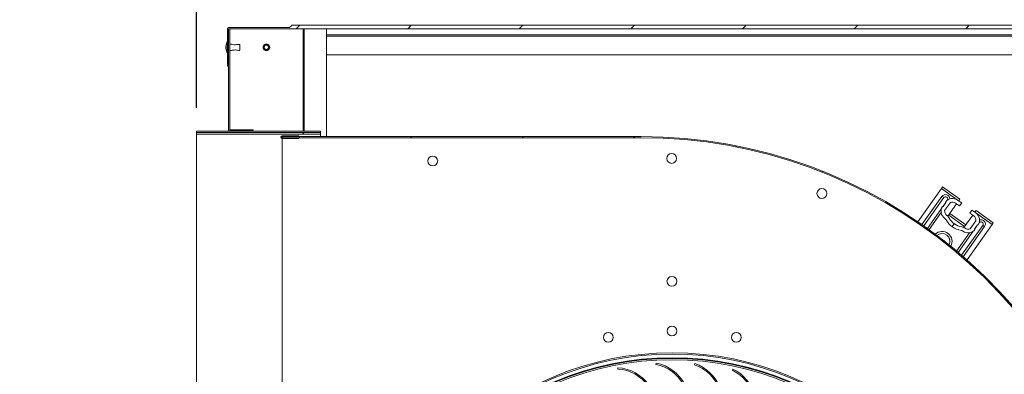
# Model space of a CAD drawing. Units: millimetres. Extents: x 5 to 415, y 5 to 292.
# Drawn here: x 257 to 297, y 245 to 260 of the extents above; entities that cross this region are included whole.
import ezdxf

# ---------------------------------------------------------------- set-up
doc = ezdxf.new("R2010")
doc.units = ezdxf.units.MM
doc.layers.add('FORMAT', color=7, linetype='Continuous')
doc.styles.add('SLDTEXTSTYLE4', font='TXT', dxfattribs={"width": 0.75})
doc.dimstyles.new('SLDDIMSTYLE0', dxfattribs={"dimtxt": 2.116667, "dimasz": 3, "dimexe": 0, "dimexo": 0.0625, "dimgap": 0.529167, "dimtad": 1, "dimlfac": 20, "dimrnd": 1e-09, "dimzin": 12, "dimdsep": 46, "dimtxsty": 'SLDTEXTSTYLE4', "dimsah": 1, "dimcen": 0.09, "dimadec": 0, "dimazin": 3, "dimtfac": 1, "dimtofl": 0, "dimtmove": 0, "dimatfit": 3, "dimfxl": 0, "dimfrac": 2, "dimtolj": 1, "dimtzin": 12, "dimarcsym": 0})
doc.dimstyles.new('SLDDIMSTYLE3', dxfattribs={"dimtxt": 2.116667, "dimasz": 3, "dimexe": 0, "dimexo": 0.0625, "dimgap": 0.529167, "dimtad": 1, "dimlfac": 20, "dimrnd": 1e-09, "dimzin": 12, "dimdsep": 46, "dimtxsty": 'SLDTEXTSTYLE4', "dimsah": 1, "dimcen": 0.09, "dimadec": 0, "dimazin": 3, "dimtfac": 1, "dimtmove": 0, "dimatfit": 0, "dimfxl": 0, "dimfrac": 2, "dimtolj": 1, "dimtzin": 12, "dimarcsym": 0})
pattern_1 = [(135, (0, 0), (-2.245064, -2.245064), []), (135, (-1.5875, -6e-15), (-2.245064, -2.245064), [])]

# ---------------------------------------------------------------- blocks, each defined once
blk = doc.blocks.new('_D_4')
at = {"layer": 'FORMAT'}
for p, q in [((264.316, 256.162), (264.316, 267.838)), ((265.566, 260.34), (265.566, 267.838)), ((264.316, 266.848), (257.206, 266.848)), ((264.316, 266.848), (265.566, 266.848)), ((265.566, 266.848), (272.566, 266.848))]:
    blk.add_line(p, q, dxfattribs=at)
for points in [[(264.316, 266.848), (261.316, 267.348), (261.316, 266.348)], [(265.566, 266.848), (268.566, 266.348), (268.566, 267.348)]]:
    blk.add_solid(points, dxfattribs=at)
at = {"layer": 'FORMAT', "insert": (257.206, 269.576), "char_height": 2.1167, "attachment_point": 1, "style": 'SLDTEXTSTYLE4'}
blk.add_mtext('25', dxfattribs=at)
blk = doc.blocks.new('_D_5')
at = {"layer": 'FORMAT'}
for p, q in [((265.566, 260.34), (265.566, 276.485)), ((313.916, 260.34), (313.916, 276.485)), ((265.566, 275.494), (313.916, 275.494))]:
    blk.add_line(p, q, dxfattribs=at)
for points in [[(265.566, 275.494), (268.566, 274.994), (268.566, 275.994)], [(313.916, 275.494), (310.916, 275.994), (310.916, 274.994)]]:
    blk.add_solid(points, dxfattribs=at)
at = {"layer": 'FORMAT', "insert": (286.246, 278.223), "char_height": 2.1167, "attachment_point": 1, "style": 'SLDTEXTSTYLE4'}
blk.add_mtext('967', dxfattribs=at)

msp = doc.modelspace()

# ---------------------------------------------------------------- hatches: boundary and pattern name
at = {"linetype": 'Continuous', "lineweight": 0}
h = msp.add_hatch(dxfattribs=at)
h.set_pattern_fill('ANSI31', style=0)
edge = h.paths.add_edge_path(flags=0)
edge.add_line((265.61113, 259.34931), (313.87098, 259.34931))
edge.add_arc((313.87098, 259.34926), 0.00005, 0, 90, ccw=False)
edge.add_line((313.87103, 259.34926), (313.87103, 257.84934))
edge.add_line((313.87103, 257.84934), (313.91603, 257.84934))
edge.add_line((313.91603, 257.84934), (313.91603, 259.34926))
edge.add_arc((313.87098, 259.34926), 0.04505, 0, 90)
edge.add_line((313.87098, 259.39431), (311.41603, 259.39431))
edge.add_line((311.41603, 259.39431), (311.31603, 259.49431))
edge.add_line((311.31603, 259.49431), (268.16608, 259.49431))
edge.add_line((268.16608, 259.49431), (268.06608, 259.39431))
edge.add_line((268.06608, 259.39431), (265.61113, 259.39431))
edge.add_arc((265.61113, 259.34926), 0.04505, 90, 180)
edge.add_line((265.56608, 259.34926), (265.56608, 257.84934))
edge.add_line((265.56608, 257.84934), (265.61108, 257.84934))
edge.add_line((265.61108, 257.84934), (265.61108, 259.34926))
edge.add_arc((265.61113, 259.34926), 0.00005, 90, 180, ccw=False)
h = msp.add_hatch(dxfattribs=at)
h.set_pattern_fill('ANSI31', angle=90, style=0)
edge = h.paths.add_edge_path(flags=0)
edge.add_line((265.61108, 259.34931), (265.61108, 255.2814))
edge.add_arc((265.65613, 255.2814), 0.04505, 180, 270)
edge.add_line((265.65613, 255.23635), (266.60605, 255.23635))
edge.add_line((266.60605, 255.23635), (266.60605, 255.28135))
edge.add_line((266.60605, 255.28135), (265.65613, 255.28135))
edge.add_arc((265.65613, 255.2814), 0.00005, 180, 270, ccw=False)
edge.add_line((265.65608, 255.2814), (265.65608, 259.34931))
edge.add_line((265.65608, 259.34931), (265.61108, 259.34931))
h = msp.add_hatch(dxfattribs=at)
h.set_pattern_fill('ANSI32', style=0)
h.paths.add_polyline_path([(269.31608, 255.17231), (264.31608, 255.17231), (264.31608, 255.11231), (269.31608, 255.11231)], flags=0)
h = msp.add_hatch(dxfattribs=at)
h.set_pattern_fill('ANSI31', angle=90, style=0)
edge = h.paths.add_edge_path(flags=0)
edge.add_arc((267.76469, 254.98981), 0.0575, 90, 270)
edge.add_line((267.76469, 254.93231), (268.43536, 254.93231))
edge.add_line((268.43536, 254.93231), (268.43536, 254.96731))
edge.add_line((268.43536, 254.96731), (267.76469, 254.96731))
edge.add_arc((267.76469, 254.98981), 0.0225, 90, 270, ccw=False)
edge.add_line((267.76469, 255.01231), (268.43536, 255.01231))
edge.add_line((268.43536, 255.01231), (268.43536, 255.04731))
edge.add_line((268.43536, 255.04731), (267.76469, 255.04731))
h = msp.add_hatch(dxfattribs=at)
h.set_pattern_fill('ANSI31', style=0)
edge = h.paths.add_edge_path(flags=0)
edge.add_line((269.69235, 231.11731), (267.76469, 231.11731))
edge.add_line((267.76469, 231.11731), (267.76469, 231.07231))
edge.add_line((267.76469, 231.07231), (269.65196, 231.07231))
edge.add_arc((283.96108, 232.64236), 14.395, 186.261631, 231.5)
edge.add_arc((284.9571, 233.89453), 15.995, 231.5, 297.5)
edge.add_arc((284.07978, 235.57985), 17.895, 297.5, 371)
edge.add_arc((282.21469, 235.21731), 19.795, 11, 90)
edge.add_line((282.21469, 255.01231), (267.76469, 255.01231))
edge.add_line((267.76469, 255.01231), (267.76469, 254.96731))
edge.add_line((267.76469, 254.96731), (282.21469, 254.96731))
edge.add_arc((282.21469, 235.21731), 19.75, 11, 90, ccw=False)
edge.add_arc((284.07978, 235.57985), 17.85, -62.5, 11, ccw=False)
edge.add_arc((284.9571, 233.89453), 15.95, 231.5, 297.5, ccw=False)
edge.add_arc((283.96108, 232.64236), 14.35, 186.100619, 231.5, ccw=False)
h = msp.add_hatch(dxfattribs=at)
h.set_pattern_fill('STEEL', style=0)
h.set_pattern_definition([(45, (0, 0), (-2.245064, 2.245064), []), (45, (0, 1.5875), (-2.245064, 2.245064), [])])
edge = h.paths.add_edge_path(flags=0)
edge.add_line((294.86163, 252.34045), (295.02489, 252.22492))
edge.add_line((295.02489, 252.22492), (295.10865, 252.34329))
edge.add_line((295.10865, 252.34329), (294.94538, 252.45881))
edge.add_arc((294.74322, 252.17311), 0.35, 54.716581, 142.15024)
edge.add_arc((294.47869, 252.37866), 0.015, 142.15024, 234.716581)
edge.add_line((294.47003, 252.36641), (294.47792, 252.36083))
edge.add_line((294.47792, 252.36083), (294.36239, 252.19757))
edge.add_line((294.36239, 252.19757), (294.3545, 252.20315))
edge.add_arc((294.34584, 252.19091), 0.015, 54.716581, 147.282921)
edge.add_arc((294.62769, 252.00984), 0.35, 147.282921, 234.716581)
edge.add_line((294.42553, 251.72414), (294.43704, 251.71599))
edge.add_arc((294.3504, 251.59354), 0.15, 28.874648, 54.716581, ccw=False)
edge.add_arc((295.22608, 252.07644), 0.85, 208.874648, 260.558514)
edge.add_arc((295.06204, 251.08998), 0.15, 54.716581, 80.558514, ccw=False)
edge.add_line((295.14868, 251.21243), (295.1602, 251.20428))
edge.add_arc((295.36237, 251.48999), 0.35, 234.716581, 322.15024)
edge.add_arc((295.62689, 251.28443), 0.015, 322.15024, 414.716581)
edge.add_line((295.63555, 251.29668), (295.62767, 251.30226))
edge.add_line((295.62767, 251.30226), (295.74319, 251.46552))
edge.add_line((295.74319, 251.46552), (295.75108, 251.45994))
edge.add_arc((295.75974, 251.47218), 0.015, 234.716581, 327.282921)
edge.add_arc((295.47789, 251.65325), 0.35, 327.282921, 414.716581)
edge.add_line((295.68006, 251.93895), (295.5168, 252.05448))
edge.add_line((295.5168, 252.05448), (295.43304, 251.93611))
edge.add_line((295.43304, 251.93611), (295.5963, 251.82059))
edge.add_arc((295.47789, 251.65325), 0.205, -6.691297, 54.716581, ccw=False)
edge.add_line((295.68149, 251.62936), (295.45263, 251.30593))
edge.add_arc((295.36237, 251.48999), 0.205, 234.716581, 296.124458, ccw=False)
edge.add_line((295.24395, 251.32264), (295.23244, 251.33079))
edge.add_arc((295.06204, 251.08998), 0.295, 54.716581, 80.558514)
edge.add_arc((295.22608, 252.07644), 0.705, 208.874648, 260.558514, ccw=False)
edge.add_arc((294.3504, 251.59354), 0.295, 28.874648, 54.716581)
edge.add_line((294.5208, 251.83435), (294.50928, 251.8425))
edge.add_arc((294.62769, 252.00984), 0.205, 173.308703, 234.716581, ccw=False)
edge.add_line((294.42409, 252.03373), (294.65295, 252.35716))
edge.add_arc((294.74322, 252.17311), 0.205, 54.716581, 116.124458, ccw=False)
h = msp.add_hatch(dxfattribs=at)
h.set_pattern_fill('STEEL', angle=90, style=0)
h.set_pattern_definition(pattern_1)
edge = h.paths.add_edge_path(flags=0)
edge.add_line((281.27916, 245.71539), (281.27607, 245.66548))
edge.add_arc((281.17724, 244.06645), 1.60208, -16.100721, 86.463302, ccw=False)
edge.add_line((282.71649, 243.62215), (282.76452, 243.60829))
edge.add_arc((281.17724, 244.06645), 1.65208, 343.899279, 446.463302)
h = msp.add_hatch(dxfattribs=at)
h.set_pattern_fill('STEEL', angle=90, style=0)
h.set_pattern_definition(pattern_1)
edge = h.paths.add_edge_path(flags=0)
edge.add_line((282.81823, 245.90101), (282.80866, 245.85193))
edge.add_arc((282.50196, 244.27948), 1.60208, -23.600721, 78.963302, ccw=False)
edge.add_line((283.97004, 243.63807), (284.01586, 243.61805))
edge.add_arc((282.50196, 244.27948), 1.65208, 336.399279, 438.963302)
h = msp.add_hatch(dxfattribs=at)
h.set_pattern_fill('STEEL', angle=90, style=0)
h.set_pattern_definition(pattern_1)
edge = h.paths.add_edge_path(flags=0)
edge.add_line((284.36837, 245.88415), (284.35247, 245.83674))
edge.add_arc((283.84315, 244.31777), 1.60208, -31.100721, 71.463302, ccw=False)
edge.add_line((285.21495, 243.49023), (285.25777, 243.4644))
edge.add_arc((283.84315, 244.31777), 1.65208, 328.899279, 431.463302)
h = msp.add_hatch(dxfattribs=at)
h.set_pattern_fill('STEEL', angle=90, style=0)
h.set_pattern_definition(pattern_1)
edge = h.paths.add_edge_path(flags=0)
edge.add_line((285.90305, 245.6651), (285.8811, 245.62017))
edge.add_arc((285.17787, 244.18068), 1.60208, -38.600721, 63.963302, ccw=False)
edge.add_line((286.42992, 243.18116), (286.46899, 243.14996))
edge.add_arc((285.17787, 244.18068), 1.65208, 321.399279, 423.963302)

# ---------------------------------------------------------------- linework, layer by layer
at = {"color": 7, "linetype": 'Continuous', "lineweight": 15}
for p, q in [((265.56608, 259.34926), (265.56608, 257.84934)), ((265.65608, 259.34931), (265.61108, 259.34931)), ((265.61108, 255.2814), (265.61108, 259.34931)), ((265.61108, 259.34926), (265.61108, 257.84934)), ((268.06608, 259.39431), (265.61113, 259.39431)), ((313.87098, 259.34931), (265.61113, 259.34931)), ((265.65608, 255.2814), (265.65608, 259.34931)), ((268.16608, 259.49431), (268.06608, 259.39431)), ((311.31603, 259.49431), (268.16608, 259.49431)), ((268.60603, 255.23231), (268.60603, 259.34931)), ((269.551, 259.34931), (269.551, 255.01231)), ((265.55498, 258.8352), (265.55498, 258.50928)), ((269.551, 259.09931), (309.9311, 259.09931)), ((265.50346, 258.65018), (265.50346, 258.57993)), ((265.50346, 258.57993), (265.50346, 258.5485)), ((265.55498, 258.50928), (265.55498, 258.36348)), ((266.06161, 258.50583), (266.06161, 258.69285)), ((309.9311, 258.30456), (269.551, 258.30456)), ((265.56608, 257.84934), (265.61108, 257.84934)), ((264.31608, 255.23231), (264.31608, 255.17231)), ((264.31608, 255.23231), (269.31608, 255.23231)), ((264.31608, 255.17231), (264.31608, 255.11231)), ((269.31608, 255.17231), (264.31608, 255.17231)), ((265.61108, 255.2814), (265.61108, 255.23231)), ((265.65608, 255.23635), (265.65608, 255.23231)), ((266.60605, 255.28135), (265.65613, 255.28135)), ((266.60605, 255.23635), (265.65613, 255.23635)), ((266.60605, 255.28135), (266.60605, 255.23635)), ((269.31608, 255.23231), (269.31608, 255.17231)), ((269.31608, 255.11231), (269.31608, 255.17231)), ((269.31608, 255.11231), (264.31608, 255.11231)), ((264.31608, 230.97281), (264.31608, 255.11231)), ((268.43536, 255.04731), (267.76469, 255.04731)), ((268.43536, 255.01231), (267.76469, 255.01231)), ((282.21469, 255.01231), (267.76469, 255.01231)), ((267.76469, 255.01231), (267.76469, 254.96731)), ((267.76469, 254.96731), (268.43536, 254.96731)), ((267.76469, 254.96731), (282.21469, 254.96731)), ((267.76469, 254.93231), (268.43536, 254.93231)), ((267.76469, 254.93231), (267.76469, 231.11731)), ((268.43536, 255.01231), (268.43536, 255.04731)), ((268.43536, 254.93231), (268.43536, 254.96731)), ((269.31608, 255.11231), (269.31608, 255.01231)), ((294.29205, 252.9205), (293.34721, 251.58524)), ((294.29234, 252.92091), (294.29205, 252.9205)), ((294.29234, 252.92091), (294.33999, 252.98825)), ((294.94538, 252.45881), (294.29234, 252.92091)), ((295.03385, 252.49728), (294.33999, 252.98825)), ((294.31488, 252.60651), (293.51203, 251.47192)), ((294.31488, 252.60651), (294.38423, 252.55743)), ((294.47003, 252.36641), (294.47792, 252.36083)), ((295.10865, 252.34329), (294.94538, 252.45881)), ((294.9862, 252.42993), (295.03385, 252.49728)), ((294.36239, 252.19757), (294.3545, 252.20315)), ((294.47792, 252.36083), (294.36239, 252.19757)), ((294.42409, 252.03373), (294.65295, 252.35716)), ((294.54883, 251.81183), (294.90244, 252.31157)), ((294.86163, 252.34045), (295.02489, 252.22492)), ((295.02489, 252.22492), (295.10865, 252.34329)), ((295.5168, 252.05448), (295.43304, 251.93611)), ((295.68006, 251.93895), (295.5168, 252.05448)), ((295.63924, 251.96783), (295.6869, 252.03518)), ((296.38076, 251.5442), (295.6869, 252.03518)), ((293.79766, 251.26963), (294.28213, 251.9543)), ((294.42553, 251.72414), (294.43704, 251.71599)), ((294.5208, 251.83435), (294.50928, 251.8425)), ((294.58974, 251.85233), (294.55618, 251.80491)), ((294.59003, 251.85274), (294.58974, 251.85233)), ((295.22646, 251.40179), (294.58974, 251.85233)), ((294.59003, 251.85274), (294.63768, 251.92009)), ((295.22675, 251.4022), (294.59003, 251.85274)), ((295.2744, 251.46954), (294.63768, 251.92009)), ((295.55549, 251.84947), (295.20187, 251.34974)), ((295.43304, 251.93611), (295.5963, 251.82059)), ((295.68149, 251.62936), (295.45263, 251.30593)), ((296.3331, 251.47686), (295.68006, 251.93895)), ((295.14868, 251.21243), (295.1602, 251.20428)), ((295.17203, 250.18225), (296.02912, 251.39351)), ((295.1929, 251.35437), (295.22646, 251.40179)), ((295.22646, 251.40179), (295.22675, 251.4022)), ((295.22675, 251.4022), (295.2744, 251.46954)), ((295.24395, 251.32264), (295.23244, 251.33079)), ((295.32336, 250.04987), (296.33281, 251.47645)), ((295.62767, 251.30226), (295.74319, 251.46552)), ((295.63555, 251.29668), (295.62767, 251.30226)), ((295.74319, 251.46552), (295.75108, 251.45994)), ((295.95976, 251.44258), (296.02912, 251.39351)), ((296.33281, 251.47645), (296.3331, 251.47686)), ((296.3331, 251.47686), (296.38076, 251.5442)), ((295.42496, 251.14563), (294.90435, 250.4099)), ((281.27916, 245.71539), (281.27607, 245.66548)), ((282.81823, 245.90101), (282.80866, 245.85193)), ((284.36837, 245.88415), (284.35247, 245.83674)), ((285.90305, 245.6651), (285.8811, 245.62017))]:
    msp.add_line(p, q, dxfattribs=at)
at = {"color": 8, "linetype": 'Continuous', "lineweight": 15}
for p, q in [((265.65613, 258.73351), (265.65613, 259.34931)), ((268.60598, 255.23231), (268.60598, 259.34931)), ((268.65108, 255.23231), (268.65108, 259.34931)), ((309.9311, 259.34926), (269.551, 259.34926)), ((269.551, 259.05381), (309.9311, 259.05381)), ((265.65613, 255.28135), (265.65613, 258.46519)), ((265.65613, 255.23231), (265.65613, 255.23635)), ((294.92983, 252.46921), (294.29205, 252.9205)), ((294.38423, 252.55743), (293.5817, 251.42328)), ((294.35426, 252.20332), (294.46979, 252.36659)), ((294.52841, 252.44943), (294.53123, 252.45342)), ((293.72865, 251.3192), (294.29564, 252.12048)), ((296.33281, 251.47645), (295.69504, 251.92774)), ((295.57718, 251.21366), (294.96966, 250.35511)), ((295.10738, 250.23798), (295.95976, 251.44258)), ((295.75132, 251.45977), (295.6358, 251.2965)), ((295.81277, 251.5466), (295.80994, 251.54261))]:
    msp.add_line(p, q, dxfattribs=at)
at = {"color": 7, "linetype": 'Continuous', "lineweight": 15}
for centre, radius in [((267.13108, 258.59934), 0.13463), ((267.13108, 258.59934), 0.12134), ((267.13108, 258.59934), 0.08653), ((273.82718, 254.03231), 0.198), ((283.44233, 254.13231), 0.198), ((289.48527, 252.72225), 0.198), ((283.44784, 249.19231), 0.1975), ((283.45006, 247.19231), 0.1975), ((280.88969, 246.93724), 0.1975), ((286.03969, 246.93724), 0.1975), ((283.46469, 234.06731), 12.25), ((283.46469, 234.06731), 12.19995), ((283.46469, 234.06731), 12.05), ((283.46469, 234.06731), 12.02375), ((283.46469, 234.06731), 11.97375)]:
    msp.add_circle(centre, radius, dxfattribs=at)
for centre, radius, start, end in [((265.61113, 259.34926), 0.04505, 90, 180), ((265.61113, 259.34926), 0.00005, 90, 180), ((266.04406, 258.59934), 0.54299, 154.254751, 174.627618), ((265.55999, 258.83097), 0.00656, 21.819435, 139.840759), ((266.04406, 258.59934), 0.54299, 185.372382, 205.745249), ((265.55999, 258.36771), 0.00656, 220.159241, 338.180565), ((265.65613, 255.2814), 0.04505, 180, 270), ((265.65613, 255.2814), 0.00005, 180, 270), ((267.76469, 254.98981), 0.0575, 90, 270), ((267.76469, 254.98981), 0.0225, 90, 270), ((282.21469, 235.21731), 19.795, 11, 90), ((282.21469, 235.21731), 19.75, 11, 90), ((294.45773, 252.50543), 0.175, 359.92867, 144.716581), ((294.45773, 252.50543), 0.09004, 324.716581, 144.716581), ((294.47869, 252.37866), 0.015, 142.15024, 234.716581), ((294.74322, 252.17311), 0.35, 54.716581, 142.15024), ((294.74322, 252.17311), 0.205, 54.716581, 116.124458), ((294.62769, 252.00984), 0.35, 147.282921, 234.716581), ((294.34584, 252.19091), 0.015, 54.716581, 147.282921), ((294.62769, 252.00984), 0.205, 173.308703, 234.716581), ((294.3504, 251.59354), 0.15, 28.874648, 54.716581), ((295.22608, 252.07644), 0.85, 208.874648, 260.558514), ((294.3504, 251.59354), 0.295, 28.874648, 54.716581), ((295.22608, 252.07644), 0.705, 208.874648, 260.558514), ((295.47789, 251.65325), 0.205, 353.308703, 54.716581), ((295.47789, 251.65325), 0.35, 327.282921, 54.716581), ((295.88626, 251.49459), 0.09004, 324.716581, 144.716581), ((295.88626, 251.49459), 0.175, 324.716581, 109.504491), ((294.32001, 250.79596), 0.40104, 331.051771, 133.250553), ((295.06204, 251.08998), 0.15, 54.716581, 80.558514), ((295.06204, 251.08998), 0.295, 54.716581, 80.558514), ((295.36237, 251.48999), 0.35, 234.716581, 322.15024), ((295.36237, 251.48999), 0.205, 234.716581, 296.124458), ((295.62689, 251.28443), 0.015, 322.15024, 54.716581), ((295.75974, 251.47218), 0.015, 234.716581, 327.282921), ((294.2478, 250.69392), 0.2, 34.686856, 69.582763), ((281.17724, 244.06645), 1.60208, 343.899279, 86.463302), ((281.17724, 244.06645), 1.65208, 343.899279, 86.463302), ((282.50196, 244.27948), 1.60208, 336.399279, 78.963302), ((282.50196, 244.27948), 1.65208, 336.399279, 78.963302), ((283.84315, 244.31777), 1.60208, 328.899279, 71.463302), ((283.84315, 244.31777), 1.65208, 328.899279, 71.463302), ((285.17787, 244.18068), 1.65208, 321.399279, 63.963302), ((285.17787, 244.18068), 1.60208, 321.399279, 63.963302)]:
    msp.add_arc(centre, radius, start, end, dxfattribs=at)
at = {"color": 8, "linetype": 'Continuous', "lineweight": 15}
msp.add_arc((294.32001, 250.79596), 0.31608, 333.758073, 130.544251, dxfattribs=at)
at = {"color": 7, "linetype": 'Continuous', "lineweight": 15}
for points, knots in [([(266.06161, 258.69285), (266.06146, 258.69695), (266.06116, 258.7051), (266.05279, 258.71613), (266.03878, 258.72137), (265.99723, 258.71848), (265.93174, 258.70427), (265.83471, 258.70444), (265.75738, 258.71841), (265.69723, 258.73274), (265.66996, 258.73326), (265.65613, 258.73351)], [0, 0, 0, 0, 0.02840609, 0.05645079, 0.09189379, 0.12910204, 0.34831682, 0.56488655, 0.80809513, 0.9026043, 1, 1, 1, 1]), ([(265.65613, 258.46519), (265.67364, 258.46589), (265.70815, 258.46727), (265.76792, 258.48329), (265.84209, 258.49393), (265.93171, 258.49451), (265.99723, 258.4802), (266.03878, 258.47731), (266.05279, 258.48255), (266.06116, 258.49358), (266.06146, 258.50173), (266.06161, 258.50583)], [0, 0, 0, 0, 0.12334356, 0.24305199, 0.43511029, 0.65168123, 0.87089724, 0.9081057, 0.94354889, 0.97159376, 1, 1, 1, 1])]:
    msp.add_open_spline(points, degree=3, knots=knots, dxfattribs=at)

# ---------------------------------------------------------------- dimensions: what is measured, and where the dimension line sits
at = {"layer": 'FORMAT'}
for base, p1, p2, dimstyle, picture, middle in [((313.91603, 275.49431), (265.56608, 259.34926), (313.91603, 259.34926), 'SLDDIMSTYLE0', '_D_5', (288.59188, 275.49431)), ((265.56608, 266.84781), (264.31608, 255.17181), (265.56608, 259.34926), 'SLDDIMSTYLE3', '_D_4', (258.77034, 266.84781))]:
    dim = msp.add_linear_dim(base=base, p1=p1, p2=p2, dimstyle=dimstyle, dxfattribs=at)
    dim.commit()
    dim.dimension.update_dxf_attribs({"geometry": picture, "text_midpoint": middle})

doc.saveas('drawing.dxf')
